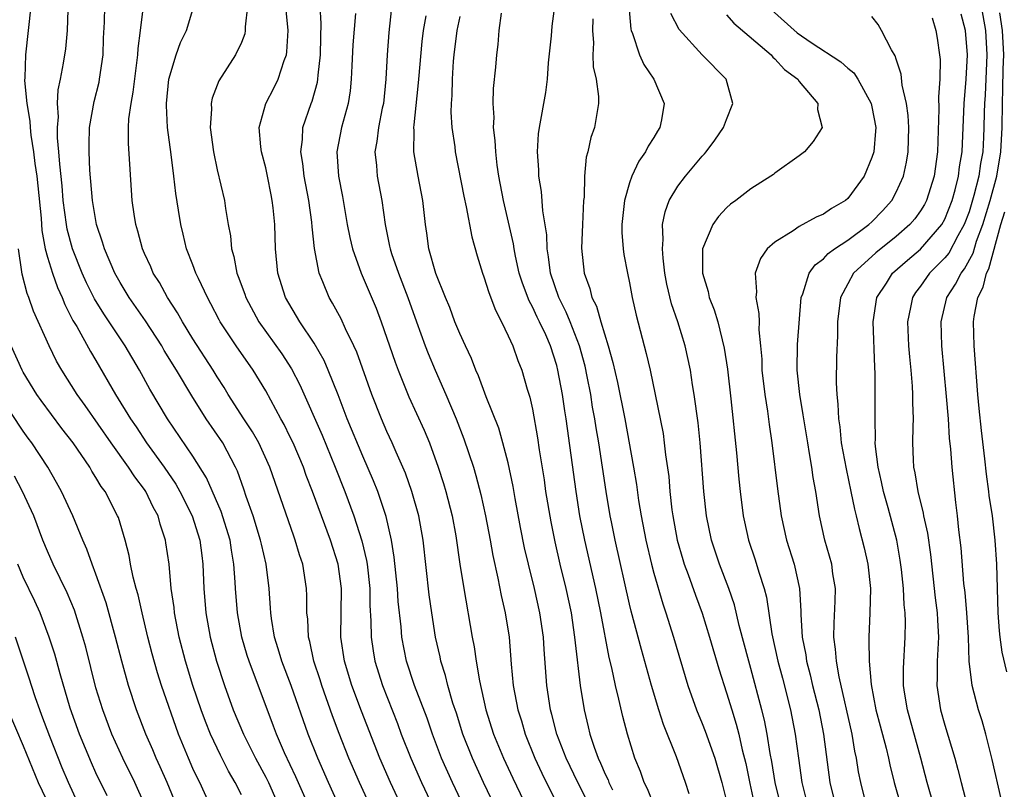
# Model space of a CAD drawing. Units: inches. Extents: x 2620374 to 2622000, y 1461471 to 1464000.
# Drawn here: x 2621391 to 2621472, y 1462628 to 1462692 of the extents above; entities that cross this region are included whole.
import ezdxf

# ---------------------------------------------------------------- set-up
doc = ezdxf.new("R2010")
doc.units = ezdxf.units.IN
doc.header["$MEASUREMENT"] = 0
doc.layers.add('LD26191461_2ft', color=26, linetype='Continuous')

msp = doc.modelspace()

# ---------------------------------------------------------------- linework, layer by layer
at = {"layer": 'LD26191461_2ft'}
for points, elevation in [([(2621420.576, 1462625), (2621418.729, 1462629), (2621417.853, 1462631), (2621417.052, 1462633.052), (2621416.507, 1462634.507), (2621415.628, 1462637), (2621415.482, 1462637.482), (2621414.975, 1462639), (2621414.628, 1462640.628), (2621414.516, 1462641), (2621414.46, 1462642.46), (2621414.392, 1462643), (2621414.388, 1462644.388), (2621414.364, 1462645), (2621414.052, 1462647), (2621413.788, 1462647.788), (2621413.441, 1462649), (2621413.316, 1462649.316), (2621411.35, 1462655), (2621410.424, 1462657), (2621409.909, 1462657.909), (2621409.182, 1462659), (2621407.913, 1462661), (2621407.574, 1462661.573), (2621407, 1462662.461), (2621406.677, 1462663), (2621405, 1462665.591), (2621404.126, 1462667), (2621403.736, 1462667.737), (2621402.886, 1462669), (2621402.226, 1462670.226), (2621401.716, 1462671), (2621401.512, 1462671.512), (2621401, 1462672.608), (2621400.832, 1462673), (2621400.461, 1462674.461), (2621400.283, 1462675), (2621400.138, 1462675.862), (2621399.974, 1462677), (2621399.681, 1462681.681), (2621399.688, 1462683), (2621399.712, 1462683.712), (2621399.89, 1462685), (2621400.075, 1462685.925), (2621400.454, 1462689), (2621400.475, 1462689.525), (2621400.684, 1462691), (2621401, 1462693.703)], 9904), ([(2621421.437, 1462693.437), (2621421.164, 1462690.836), (2621421.021, 1462689), (2621420.906, 1462687), (2621420.702, 1462685), (2621420.613, 1462684.613), (2621420.298, 1462683), (2621420.158, 1462681.842), (2621419.998, 1462681), (2621420.122, 1462679.878), (2621420.186, 1462679), (2621420.578, 1462677), (2621420.845, 1462675), (2621421.218, 1462673.218), (2621421.249, 1462673), (2621421.37, 1462672.63), (2621421.951, 1462671), (2621422.728, 1462669), (2621423.425, 1462667), (2621424.149, 1462665), (2621424.387, 1462664.387), (2621424.963, 1462663), (2621425.843, 1462661), (2621426.701, 1462659), (2621427.351, 1462657.351), (2621428.122, 1462655), (2621428.328, 1462654.328), (2621428.745, 1462652.745), (2621429.137, 1462651), (2621429.515, 1462649), (2621429.735, 1462647.735), (2621430.15, 1462645.85), (2621430.426, 1462644.426), (2621430.755, 1462643), (2621431.074, 1462641), (2621431.246, 1462638.754), (2621431.406, 1462637), (2621431.781, 1462635), (2621432.08, 1462634.08), (2621432.391, 1462633), (2621433.207, 1462631), (2621433.779, 1462629.779), (2621436.127, 1462625)], 9892), ([(2621391.641, 1462693), (2621391.182, 1462689), (2621391.14, 1462687.139), (2621391.115, 1462686.885), (2621391.286, 1462685), (2621391.541, 1462683.541), (2621391.566, 1462683), (2621391.627, 1462682.373), (2621391.856, 1462681), (2621391.953, 1462680.047), (2621392.11, 1462679), (2621392.203, 1462678.202), (2621392.468, 1462675.532), (2621392.528, 1462674.528), (2621392.812, 1462673), (2621393, 1462672.317), (2621393.403, 1462671), (2621393.822, 1462669.822), (2621394.199, 1462669), (2621394.421, 1462668.421), (2621395.104, 1462667.104), (2621395.411, 1462666.59), (2621396.541, 1462664.541), (2621397, 1462663.786), (2621398.622, 1462661), (2621399.857, 1462659), (2621400.32, 1462658.32), (2621401.172, 1462657), (2621402.612, 1462655), (2621403.593, 1462653.593), (2621403.922, 1462653), (2621404.934, 1462651), (2621405.57, 1462649), (2621405.719, 1462647.719), (2621405.821, 1462647), (2621405.889, 1462645), (2621406.062, 1462643), (2621406.431, 1462641), (2621406.952, 1462639), (2621407.598, 1462637), (2621408.322, 1462635), (2621409.167, 1462633), (2621410.166, 1462631), (2621411, 1462629.456), (2621411.225, 1462629), (2621412.109, 1462627)], 9910), ([(2621414.572, 1462627), (2621413.48, 1462629.48), (2621412.553, 1462631.447), (2621411.885, 1462633), (2621411.653, 1462633.653), (2621409.621, 1462639), (2621409.471, 1462639.471), (2621409.033, 1462641), (2621408.668, 1462643), (2621408.505, 1462645), (2621408.487, 1462645.512), (2621408.381, 1462647), (2621408.17, 1462648.17), (2621408.061, 1462649), (2621407.338, 1462651.338), (2621406.12, 1462654.12), (2621405, 1462655.916), (2621402.911, 1462659), (2621401.449, 1462661.449), (2621400.582, 1462663), (2621399.411, 1462665), (2621398.095, 1462667), (2621397.645, 1462667.645), (2621396.882, 1462668.883), (2621396.216, 1462670.216), (2621395.868, 1462671), (2621395.077, 1462673), (2621394.637, 1462674.637), (2621394.572, 1462675), (2621394.299, 1462677), (2621394.2, 1462678.199), (2621394.01, 1462679.99), (2621393.949, 1462681), (2621393.832, 1462682.168), (2621393.823, 1462683), (2621393.901, 1462683.901), (2621393.835, 1462685), (2621393.892, 1462686.108), (2621394.077, 1462687), (2621394.324, 1462688.324), (2621394.503, 1462689.497), (2621394.643, 1462691), (2621394.704, 1462692.704)], 9908), ([(2621417.993, 1462625), (2621416.173, 1462629), (2621415.286, 1462631), (2621414.501, 1462633), (2621413.101, 1462637), (2621412.334, 1462639), (2621412.034, 1462640.034), (2621411.72, 1462641), (2621411.465, 1462642.535), (2621411.409, 1462643), (2621411.394, 1462643.394), (2621411.276, 1462645), (2621411.029, 1462647), (2621410.644, 1462648.644), (2621410.579, 1462649), (2621409.962, 1462651), (2621409.4, 1462652.6), (2621409.204, 1462653.204), (2621408.673, 1462654.673), (2621408.518, 1462655), (2621407.453, 1462657), (2621406.085, 1462659), (2621404.895, 1462660.895), (2621403.645, 1462663), (2621402.628, 1462664.628), (2621402.418, 1462665), (2621401.081, 1462667.081), (2621399.742, 1462669), (2621399, 1462670.22), (2621398.562, 1462671), (2621397.697, 1462673), (2621397.546, 1462673.546), (2621397.035, 1462675), (2621396.707, 1462677), (2621396.506, 1462679.494), (2621396.434, 1462681), (2621396.427, 1462681.573), (2621396.468, 1462683), (2621396.84, 1462685.16), (2621397.253, 1462686.747), (2621397.304, 1462687), (2621397.583, 1462689), (2621397.627, 1462690.373), (2621397.691, 1462691.691), (2621397.722, 1462693)], 9906), ([(2621423.156, 1462625), (2621421.295, 1462629), (2621420.41, 1462631), (2621418.888, 1462634.888), (2621418.106, 1462637), (2621417.502, 1462639), (2621417.196, 1462641), (2621417.238, 1462645), (2621416.969, 1462647), (2621416.338, 1462649), (2621414.848, 1462653), (2621414.331, 1462654.331), (2621414.103, 1462655), (2621413.258, 1462657), (2621413, 1462657.545), (2621412.515, 1462658.515), (2621412.235, 1462659), (2621411, 1462661.289), (2621409.968, 1462663), (2621408.569, 1462665), (2621407.241, 1462667), (2621407.157, 1462667.157), (2621406.48, 1462668.481), (2621406.187, 1462669), (2621405.446, 1462670.553), (2621405.248, 1462671), (2621405, 1462671.68), (2621404.478, 1462673), (2621404.202, 1462674.202), (2621403.995, 1462675), (2621403.814, 1462676.186), (2621403.58, 1462677.58), (2621403.428, 1462679), (2621403.206, 1462680.793), (2621402.91, 1462683), (2621402.815, 1462684.815), (2621402.821, 1462685), (2621403.005, 1462687), (2621403.615, 1462689), (2621403.974, 1462690.026), (2621404.459, 1462691), (2621405.069, 1462693)], 9902), ([(2621409.488, 1462693), (2621409.305, 1462691.305), (2621409.315, 1462691), (2621409.263, 1462690.737), (2621409, 1462690.03), (2621408.518, 1462689), (2621407.131, 1462686.869), (2621406.582, 1462685.418), (2621406.503, 1462685), (2621406.528, 1462684.528), (2621406.417, 1462683), (2621406.685, 1462681), (2621407, 1462679.511), (2621407.59, 1462677), (2621407.682, 1462676.318), (2621407.906, 1462675), (2621408.081, 1462674.081), (2621408.175, 1462673), (2621408.374, 1462672.374), (2621408.625, 1462671), (2621408.737, 1462670.737), (2621409.267, 1462669.267), (2621409.349, 1462669), (2621410.442, 1462667), (2621412.336, 1462664.336), (2621413.115, 1462663.115), (2621413.801, 1462661.802), (2621415.645, 1462657.645), (2621416.724, 1462655), (2621417.516, 1462653), (2621418.273, 1462651), (2621418.938, 1462648.938), (2621419.317, 1462647.317), (2621419.363, 1462647), (2621419.585, 1462645), (2621419.595, 1462643.595), (2621419.676, 1462642.325), (2621419.69, 1462641), (2621419.858, 1462639.858), (2621420.007, 1462639), (2621420.622, 1462637), (2621421.861, 1462633.861), (2621422.179, 1462633), (2621422.958, 1462631), (2621423.85, 1462629), (2621425.738, 1462625)], 9900), ([(2621428.313, 1462625), (2621426.41, 1462629), (2621425.508, 1462631), (2621424.747, 1462633), (2621424.307, 1462634.307), (2621423.274, 1462637), (2621422.613, 1462639), (2621422.225, 1462641), (2621422.16, 1462641.84), (2621421.927, 1462643.927), (2621421.863, 1462645), (2621421.596, 1462647.596), (2621421.364, 1462649), (2621420.928, 1462650.928), (2621420.234, 1462653), (2621419.887, 1462653.887), (2621419, 1462655.919), (2621417.725, 1462659), (2621416.968, 1462660.968), (2621416.159, 1462663), (2621415.811, 1462663.811), (2621415, 1462665.232), (2621413.82, 1462667), (2621412.628, 1462669), (2621411.989, 1462671), (2621411.797, 1462673), (2621411.739, 1462675), (2621411.615, 1462676.385), (2621411.543, 1462677), (2621411.445, 1462677.445), (2621411.149, 1462679), (2621411, 1462679.672), (2621410.638, 1462681), (2621410.591, 1462681.409), (2621410.455, 1462683), (2621411.021, 1462685), (2621411.698, 1462686.302), (2621412.025, 1462687), (2621412.524, 1462688.524), (2621412.711, 1462689), (2621412.753, 1462689.247), (2621412.856, 1462691), (2621412.681, 1462692.68)], 9898), ([(2621430.88, 1462625), (2621428.972, 1462629), (2621428.053, 1462631), (2621427.264, 1462633), (2621426.723, 1462634.722), (2621426.444, 1462635.556), (2621426.028, 1462637), (2621425.832, 1462637.832), (2621425.45, 1462639), (2621425.377, 1462639.377), (2621425.006, 1462641), (2621424.695, 1462643), (2621424.492, 1462644.492), (2621423.972, 1462649), (2621423.621, 1462651), (2621423.057, 1462653), (2621422.514, 1462654.514), (2621422.311, 1462655), (2621421.756, 1462656.244), (2621421.438, 1462657), (2621421, 1462657.946), (2621420.542, 1462659), (2621419.751, 1462661), (2621418.5, 1462664.5), (2621418.278, 1462665), (2621417.585, 1462666.415), (2621417.225, 1462667.225), (2621416.519, 1462668.519), (2621416.221, 1462669), (2621415.712, 1462670.288), (2621415.409, 1462671), (2621415.032, 1462673.032), (2621414.833, 1462674.833), (2621414.807, 1462675.193), (2621414.548, 1462677), (2621414.162, 1462679), (2621414.049, 1462680.049), (2621413.884, 1462681), (2621414.028, 1462682.028), (2621414.063, 1462683), (2621414.745, 1462685), (2621414.82, 1462685.18), (2621415.259, 1462686.741), (2621415.297, 1462687), (2621415.312, 1462687.313), (2621415.512, 1462689), (2621415.537, 1462690.463), (2621415.581, 1462691.581), (2621415.485, 1462693)], 9896), ([(2621418.396, 1462692.396), (2621418.18, 1462689.82), (2621418.091, 1462688.091), (2621418.055, 1462687), (2621417.965, 1462686.035), (2621417.802, 1462685), (2621417.242, 1462683), (2621416.852, 1462681), (2621416.991, 1462679), (2621417.326, 1462677.326), (2621417.729, 1462675), (2621417.937, 1462673.937), (2621418.163, 1462673), (2621418.873, 1462671), (2621420.102, 1462668.102), (2621420.512, 1462667), (2621421.67, 1462663.67), (2621421.925, 1462663), (2621422.81, 1462660.811), (2621424.066, 1462658.066), (2621424.51, 1462657), (2621425.223, 1462655), (2621425.659, 1462653.659), (2621425.849, 1462653), (2621426.363, 1462651), (2621426.666, 1462649.334), (2621427.008, 1462647.008), (2621427.329, 1462645), (2621428.037, 1462641), (2621428.2, 1462640.2), (2621428.361, 1462639), (2621428.618, 1462637.382), (2621429.151, 1462635), (2621429.791, 1462633), (2621430.618, 1462631), (2621431.376, 1462629.376), (2621433.471, 1462625)], 9894), ([(2621437.767, 1462627), (2621436.733, 1462629), (2621435.772, 1462631), (2621435.001, 1462633), (2621434.6, 1462634.6), (2621434.481, 1462635), (2621434.171, 1462637), (2621433.96, 1462639.96), (2621433.903, 1462641), (2621433.611, 1462643), (2621433.159, 1462645), (2621432.664, 1462647), (2621432.35, 1462648.35), (2621432.021, 1462650.021), (2621431.579, 1462652.421), (2621431.413, 1462653.413), (2621431, 1462655.359), (2621430.568, 1462657), (2621430.22, 1462658.219), (2621429.188, 1462660.812), (2621428.539, 1462662.54), (2621428.325, 1462663), (2621427.959, 1462663.959), (2621427.466, 1462665), (2621427, 1462666.033), (2621426.608, 1462667), (2621426.17, 1462668.17), (2621425.819, 1462669), (2621425.02, 1462670.98), (2621424.456, 1462673), (2621424.291, 1462674.291), (2621424.178, 1462675), (2621423.963, 1462677), (2621423.558, 1462679), (2621423.203, 1462681), (2621423.247, 1462682.753), (2621423.227, 1462683), (2621423.233, 1462683.233), (2621423.58, 1462686.42), (2621423.618, 1462687), (2621423.891, 1462690.109), (2621424.002, 1462691), (2621424.218, 1462692.217)], 9890), ([(2621443, 1462627.173), (2621442.49, 1462628.49), (2621442.203, 1462629), (2621441.907, 1462629.907), (2621441.441, 1462631), (2621440.825, 1462633), (2621440.439, 1462634.439), (2621440.124, 1462635.876), (2621439.841, 1462637), (2621439.535, 1462638.465), (2621439.319, 1462639.319), (2621438.63, 1462643), (2621438.224, 1462645), (2621437.312, 1462649), (2621436.917, 1462651), (2621436.591, 1462653), (2621435.767, 1462659), (2621435.657, 1462659.657), (2621435.463, 1462661), (2621435.102, 1462663), (2621435, 1462663.381), (2621434.485, 1462665), (2621434.087, 1462665.913), (2621433.584, 1462667), (2621433.384, 1462667.384), (2621433, 1462668.232), (2621432.72, 1462668.72), (2621432.168, 1462670.168), (2621431.912, 1462671), (2621431.597, 1462672.403), (2621431.479, 1462673), (2621431.421, 1462673.421), (2621430.602, 1462677), (2621430.232, 1462679), (2621430.092, 1462679.908), (2621429.964, 1462681), (2621429.929, 1462681.928), (2621429.787, 1462683), (2621429.826, 1462683.826), (2621429.752, 1462685), (2621429.784, 1462686.216), (2621429.971, 1462687.971), (2621430.051, 1462689), (2621430.157, 1462689.843), (2621430.239, 1462691), (2621430.449, 1462692.449)], 9886), ([(2621445.927, 1462628.073), (2621445.63, 1462629), (2621444.876, 1462631.124), (2621443.799, 1462633.799), (2621443.415, 1462635), (2621442.807, 1462637), (2621441.978, 1462639.978), (2621441.138, 1462643.138), (2621441, 1462643.711), (2621439.808, 1462649), (2621439.512, 1462650.488), (2621439.411, 1462651), (2621439.076, 1462653), (2621438.466, 1462657), (2621438.25, 1462658.251), (2621438.145, 1462659), (2621437.963, 1462659.963), (2621437.799, 1462661), (2621437.516, 1462662.484), (2621437.336, 1462663.336), (2621436.89, 1462665), (2621436.109, 1462667), (2621435.787, 1462667.787), (2621435.165, 1462669), (2621434.485, 1462671), (2621434.333, 1462672.333), (2621434.203, 1462673), (2621434.171, 1462674.171), (2621433.855, 1462676.145), (2621433.738, 1462677.738), (2621433.516, 1462679), (2621433.514, 1462679.514), (2621433.403, 1462681), (2621433.503, 1462682.497), (2621433.577, 1462683), (2621434.098, 1462685.902), (2621434.225, 1462687), (2621434.33, 1462688.33), (2621434.562, 1462690.562), (2621434.63, 1462691.37), (2621434.83, 1462693)], 9884), ([(2621440.938, 1462693), (2621441.106, 1462691.106), (2621441.135, 1462691), (2621441.241, 1462690.759), (2621441.834, 1462689), (2621442.193, 1462688.193), (2621442.994, 1462687), (2621443.868, 1462685), (2621443.641, 1462683.641), (2621443.505, 1462683), (2621443.299, 1462682.701), (2621443, 1462682.183), (2621442.536, 1462681.464), (2621442.312, 1462681), (2621441.758, 1462680.242), (2621441.194, 1462679), (2621441, 1462678.456), (2621440.58, 1462677), (2621440.355, 1462675), (2621440.36, 1462674.36), (2621440.472, 1462673), (2621440.537, 1462672.537), (2621440.829, 1462671), (2621441, 1462670.195), (2621441.219, 1462669), (2621441.54, 1462667.54), (2621442.378, 1462664.378), (2621442.692, 1462663), (2621443.13, 1462661), (2621443.77, 1462657.77), (2621443.873, 1462657), (2621443.98, 1462656.02), (2621444.236, 1462654.236), (2621444.339, 1462653), (2621444.504, 1462651.496), (2621444.573, 1462651), (2621444.938, 1462649), (2621445.392, 1462647.392), (2621445.515, 1462647), (2621445.833, 1462646.167), (2621446.445, 1462644.445), (2621447, 1462642.976), (2621447.606, 1462641), (2621448.365, 1462638.365), (2621449, 1462636.412), (2621449.427, 1462635), (2621449.807, 1462633.807), (2621450.012, 1462633), (2621450.299, 1462631.702), (2621450.585, 1462630.585), (2621450.915, 1462628.914), (2621451.35, 1462627)], 9880), ([(2621453.514, 1462627), (2621453.009, 1462629), (2621452.738, 1462630.738), (2621452.612, 1462631.389), (2621452.367, 1462633), (2621452.137, 1462634.137), (2621451.924, 1462635), (2621451, 1462638.419), (2621450.83, 1462639), (2621450.05, 1462641.95), (2621449.652, 1462643.652), (2621449.199, 1462645), (2621448.423, 1462647), (2621447.754, 1462649), (2621447.349, 1462651), (2621447.139, 1462653), (2621446.822, 1462657), (2621446.656, 1462658.656), (2621446.341, 1462661), (2621446.204, 1462661.796), (2621446.025, 1462663), (2621445.601, 1462665), (2621444.982, 1462667), (2621444.464, 1462668.464), (2621444.089, 1462670.089), (2621443.928, 1462671), (2621443.776, 1462672.224), (2621443.719, 1462673), (2621443.781, 1462673.781), (2621443.724, 1462675), (2621443.931, 1462676.069), (2621444.28, 1462677), (2621445, 1462678.183), (2621445.623, 1462679), (2621447, 1462680.655), (2621447.174, 1462680.826), (2621447.322, 1462681), (2621448.047, 1462681.953), (2621448.764, 1462683), (2621449, 1462683.681), (2621449.511, 1462685), (2621448.961, 1462687), (2621447, 1462689.01), (2621445.094, 1462691.094), (2621444.408, 1462692.408)], 9878), ([(2621449, 1462692.288), (2621449.602, 1462691.602), (2621452.671, 1462689), (2621452.817, 1462688.817), (2621453, 1462688.66), (2621453.788, 1462687.788), (2621454.879, 1462687), (2621455, 1462686.812), (2621456.53, 1462685), (2621456.5, 1462684.5), (2621456.893, 1462683), (2621456.142, 1462681.858), (2621455.423, 1462681), (2621455, 1462680.674), (2621453, 1462679.258), (2621452.864, 1462679.136), (2621452.67, 1462679), (2621451, 1462677.953), (2621449.776, 1462677), (2621449.32, 1462676.68), (2621449, 1462676.381), (2621448.339, 1462675.661), (2621447.861, 1462675), (2621447.032, 1462673), (2621447.017, 1462671), (2621447.476, 1462669.476), (2621447.567, 1462669), (2621447.982, 1462667.982), (2621448.275, 1462667), (2621448.818, 1462664.818), (2621449.075, 1462663.075), (2621449.356, 1462660.644), (2621449.819, 1462656.181), (2621450.013, 1462654.013), (2621450.122, 1462653), (2621450.374, 1462651), (2621450.485, 1462650.485), (2621450.805, 1462649), (2621451.36, 1462647.36), (2621451.661, 1462646.339), (2621452.103, 1462645), (2621452.287, 1462644.287), (2621452.73, 1462641.27), (2621453.231, 1462639), (2621453.607, 1462637.607), (2621454.282, 1462635), (2621454.677, 1462633), (2621454.932, 1462631), (2621455.21, 1462629), (2621455.584, 1462627.584)], 9876), ([(2621452.719, 1462692.718), (2621454.816, 1462690.816), (2621455.993, 1462690.007), (2621458.419, 1462688.419), (2621459, 1462687.907), (2621459.512, 1462687.512), (2621459.831, 1462687), (2621460.936, 1462685), (2621461, 1462684.715), (2621461.308, 1462683), (2621461.296, 1462682.704), (2621461.139, 1462681), (2621461, 1462680.544), (2621460.349, 1462679), (2621459, 1462677.165), (2621458.808, 1462677), (2621457.658, 1462676.342), (2621457, 1462675.861), (2621456.384, 1462675.616), (2621455, 1462674.847), (2621454.493, 1462674.493), (2621453, 1462673.561), (2621452.36, 1462673), (2621451.796, 1462672.204), (2621451.359, 1462671), (2621451.469, 1462669.469), (2621451.416, 1462669), (2621451.67, 1462667.67), (2621451.681, 1462667), (2621451.67, 1462666.33), (2621451.807, 1462665), (2621451.902, 1462663.902), (2621451.924, 1462663), (2621452.161, 1462661), (2621452.389, 1462659.611), (2621452.522, 1462658.522), (2621452.751, 1462657), (2621453.215, 1462653.215), (2621453.518, 1462651), (2621453.955, 1462649), (2621454.568, 1462647), (2621455.019, 1462645), (2621455.139, 1462643.139), (2621455.135, 1462642.865), (2621455.248, 1462641), (2621455.531, 1462639.531), (2621455.599, 1462639), (2621455.895, 1462637.895), (2621456.099, 1462637), (2621456.602, 1462635), (2621457.002, 1462633), (2621457.536, 1462629), (2621458.014, 1462627)], 9874), ([(2621466.124, 1462627), (2621465.55, 1462629), (2621465.04, 1462631), (2621463.917, 1462635), (2621463.708, 1462636.292), (2621463.61, 1462637), (2621463.606, 1462638.394), (2621463.743, 1462641), (2621463.759, 1462642.241), (2621463.735, 1462643), (2621463.658, 1462643.658), (2621463.605, 1462645), (2621463.438, 1462646.562), (2621463.336, 1462647.335), (2621463.039, 1462649), (2621462.345, 1462651.655), (2621461.96, 1462653), (2621461.796, 1462653.796), (2621461.504, 1462655), (2621461.287, 1462656.713), (2621461.271, 1462657), (2621461.281, 1462657.282), (2621461.248, 1462659), (2621461.275, 1462661), (2621461.274, 1462662.726), (2621461.241, 1462663.241), (2621461.108, 1462667), (2621461.409, 1462669), (2621462.183, 1462670.183), (2621462.693, 1462671), (2621463.915, 1462672.085), (2621465, 1462672.992), (2621466.752, 1462675), (2621467, 1462675.448), (2621467.613, 1462677), (2621467.86, 1462677.86), (2621468.142, 1462679), (2621468.225, 1462679.775), (2621468.432, 1462681), (2621468.605, 1462685), (2621468.766, 1462687), (2621468.864, 1462689), (2621468.722, 1462691), (2621468.363, 1462692.362)], 9868), ([(2621469.99, 1462693), (2621470.36, 1462691), (2621470.458, 1462689), (2621470.323, 1462685.676), (2621470.278, 1462685), (2621470.251, 1462684.251), (2621470.236, 1462683), (2621470.203, 1462682.203), (2621470.132, 1462681), (2621469.945, 1462680.055), (2621469.806, 1462679), (2621469.41, 1462677.41), (2621469, 1462676.051), (2621468.599, 1462675), (2621468.072, 1462674.072), (2621467.338, 1462672.662), (2621467, 1462672.251), (2621465.755, 1462671), (2621465, 1462669.934), (2621464.594, 1462669.406), (2621464.33, 1462669), (2621464.177, 1462668.177), (2621463.919, 1462667), (2621464.02, 1462665), (2621464.09, 1462664.09), (2621464.204, 1462663), (2621464.307, 1462661.693), (2621464.338, 1462661), (2621464.331, 1462660.331), (2621464.382, 1462659), (2621464.358, 1462658.358), (2621464.343, 1462657), (2621464.389, 1462655.611), (2621464.424, 1462655), (2621464.535, 1462654.535), (2621464.771, 1462653), (2621465.225, 1462651.225), (2621465.255, 1462651), (2621465.571, 1462649.571), (2621465.818, 1462647.818), (2621466.22, 1462644.221), (2621466.383, 1462643), (2621466.4, 1462642.4), (2621466.481, 1462641), (2621466.378, 1462639), (2621466.364, 1462637.635), (2621466.34, 1462637), (2621466.646, 1462635), (2621467, 1462633.744), (2621467.829, 1462631), (2621468.084, 1462630.083), (2621468.349, 1462629), (2621468.881, 1462627)], 9866), ([(2621471.658, 1462627.659), (2621470.91, 1462630.91), (2621470.383, 1462633), (2621470.083, 1462634.083), (2621469.784, 1462635), (2621469.251, 1462637), (2621469.013, 1462639.013), (2621468.948, 1462641), (2621468.831, 1462643), (2621468.679, 1462644.679), (2621468.587, 1462645.413), (2621468.351, 1462648.351), (2621468.164, 1462649.836), (2621468.053, 1462651), (2621467.903, 1462652.097), (2621467.605, 1462655), (2621467.506, 1462656.494), (2621467.404, 1462657.404), (2621467.302, 1462659), (2621467.158, 1462660.842), (2621466.769, 1462665), (2621466.694, 1462667), (2621467.175, 1462669), (2621467.9, 1462670.1), (2621468.344, 1462671), (2621468.64, 1462671.36), (2621469.345, 1462672.655), (2621469.63, 1462673.63), (2621470.144, 1462675), (2621470.746, 1462677), (2621471.29, 1462679), (2621471.629, 1462681), (2621471.74, 1462683), (2621471.752, 1462685), (2621471.797, 1462686.203), (2621471.821, 1462687.821), (2621471.86, 1462689), (2621471.772, 1462691), (2621471.548, 1462692.452)], 9864), ([(2621427, 1462692.167), (2621426.756, 1462691), (2621426.516, 1462689), (2621426.468, 1462688.468), (2621426.372, 1462687), (2621426.344, 1462685.656), (2621426.294, 1462685), (2621426.277, 1462684.277), (2621426.354, 1462683), (2621426.585, 1462681.415), (2621426.625, 1462681), (2621427.341, 1462677.341), (2621427.538, 1462676.462), (2621427.99, 1462673.99), (2621428.429, 1462672.429), (2621428.881, 1462671), (2621429, 1462670.689), (2621429.398, 1462669.399), (2621429.947, 1462667.947), (2621430.442, 1462667), (2621431, 1462665.835), (2621431.373, 1462665), (2621431.805, 1462663.805), (2621432.12, 1462663), (2621432.572, 1462661.428), (2621432.779, 1462660.779), (2621433, 1462659.787), (2621433.425, 1462657.425), (2621433.562, 1462656.438), (2621433.951, 1462653.951), (2621434.085, 1462653), (2621434.504, 1462650.504), (2621434.839, 1462648.839), (2621435.268, 1462647), (2621435.756, 1462645), (2621436.18, 1462643), (2621436.476, 1462641), (2621436.51, 1462640.51), (2621436.932, 1462637), (2621437.256, 1462635), (2621437.6, 1462633.6), (2621437.732, 1462633), (2621438.075, 1462631.925), (2621438.414, 1462631), (2621438.612, 1462630.612), (2621439, 1462629.683), (2621439.228, 1462629.228), (2621439.306, 1462629), (2621439.597, 1462628.403)], 9888), ([(2621437.969, 1462691.969), (2621437.94, 1462691), (2621438.021, 1462689.979), (2621437.971, 1462689), (2621438.004, 1462688.004), (2621438.24, 1462687), (2621438.446, 1462685.554), (2621438.449, 1462685), (2621438.119, 1462683), (2621437.822, 1462682.178), (2621437.557, 1462681), (2621437.435, 1462680.565), (2621437.295, 1462679), (2621437.253, 1462677.253), (2621437.216, 1462677), (2621437.117, 1462675), (2621437.048, 1462673.048), (2621437.25, 1462671), (2621437.727, 1462669.727), (2621437.898, 1462669), (2621438.279, 1462668.279), (2621438.643, 1462667), (2621439.254, 1462665), (2621439.633, 1462663.633), (2621439.998, 1462661.998), (2621440.605, 1462659), (2621441.333, 1462655), (2621441.572, 1462653.572), (2621441.746, 1462652.253), (2621441.952, 1462651), (2621442.34, 1462649), (2621442.811, 1462647), (2621443, 1462646.278), (2621443.741, 1462643.741), (2621444.003, 1462643), (2621444.637, 1462641), (2621445.821, 1462637), (2621446.526, 1462635), (2621447, 1462633.866), (2621447.243, 1462633.243), (2621448.033, 1462631), (2621448.604, 1462629), (2621449, 1462627.469)], 9882), ([(2621460.571, 1462627), (2621460.068, 1462629), (2621459.891, 1462629.891), (2621459.719, 1462631), (2621459.586, 1462631.586), (2621459.355, 1462633), (2621458.294, 1462637.706), (2621458.067, 1462639), (2621457.998, 1462639.998), (2621457.854, 1462641), (2621457.868, 1462642.131), (2621457.969, 1462643.97), (2621457.986, 1462645), (2621457.783, 1462646.217), (2621457.677, 1462647), (2621457.115, 1462649), (2621456.671, 1462651), (2621456.355, 1462653), (2621456.144, 1462654.144), (2621456.031, 1462655), (2621455.856, 1462656.144), (2621455.697, 1462657), (2621455.368, 1462659), (2621455.332, 1462659.332), (2621455.039, 1462661), (2621454.832, 1462663), (2621454.869, 1462665.131), (2621455.167, 1462669), (2621455.29, 1462669.29), (2621455.821, 1462671), (2621456.312, 1462671.688), (2621457, 1462672.182), (2621457.384, 1462672.616), (2621457.903, 1462673), (2621459, 1462673.729), (2621460.727, 1462675), (2621461, 1462675.244), (2621461.864, 1462676.136), (2621462.645, 1462677), (2621463, 1462677.667), (2621463.585, 1462679), (2621463.845, 1462680.155), (2621463.979, 1462681), (2621464.036, 1462683), (2621463.992, 1462683.992), (2621463.844, 1462685), (2621463.493, 1462686.507), (2621463.417, 1462687.417), (2621463, 1462688.632), (2621462.918, 1462688.918), (2621462.596, 1462689.404), (2621461.781, 1462691), (2621461.501, 1462691.501), (2621461, 1462692.174)], 9872), ([(2621465.95, 1462692.05), (2621466.278, 1462691), (2621466.388, 1462690.388), (2621466.577, 1462689), (2621466.614, 1462688.614), (2621466.592, 1462687), (2621466.474, 1462685.526), (2621466.521, 1462684.521), (2621466.403, 1462681), (2621466.129, 1462679), (2621465.5, 1462677), (2621465.328, 1462676.672), (2621465, 1462676.132), (2621464.521, 1462675.479), (2621464.117, 1462675), (2621463, 1462674.03), (2621461.318, 1462672.682), (2621459.474, 1462671), (2621459, 1462670.134), (2621458.409, 1462669), (2621458.165, 1462667), (2621458.164, 1462665.836), (2621458.084, 1462664.084), (2621458.052, 1462661.948), (2621458.087, 1462661), (2621458.186, 1462660.186), (2621458.227, 1462659), (2621458.336, 1462658.336), (2621458.469, 1462657), (2621458.858, 1462654.857), (2621459.267, 1462653), (2621459.55, 1462651.55), (2621459.704, 1462651), (2621459.941, 1462649.941), (2621460.357, 1462648.357), (2621460.666, 1462647), (2621460.89, 1462645), (2621460.833, 1462643), (2621460.726, 1462641), (2621460.747, 1462640.746), (2621460.755, 1462639), (2621460.925, 1462637.075), (2621461.327, 1462635), (2621461.669, 1462633.669), (2621462.172, 1462631.828), (2621462.368, 1462631), (2621462.474, 1462630.474), (2621462.838, 1462629), (2621463.399, 1462627)], 9870), ([(2621472.121, 1462638.121), (2621471.742, 1462639.742), (2621471.56, 1462641), (2621471.505, 1462641.505), (2621471.401, 1462643), (2621471.292, 1462647), (2621471.167, 1462649), (2621470.926, 1462651), (2621470.664, 1462652.664), (2621470.631, 1462653), (2621470.431, 1462654.431), (2621470.31, 1462655.69), (2621470.034, 1462658.034), (2621469.843, 1462659.843), (2621469.729, 1462661), (2621469.423, 1462665), (2621469.38, 1462667), (2621469.435, 1462667.435), (2621469.737, 1462669), (2621470.157, 1462669.843), (2621470.443, 1462671), (2621470.639, 1462671.361), (2621471.629, 1462675), (2621471.948, 1462676.052)], 9862), ([(2621409, 1462627.981), (2621408.492, 1462629), (2621407.938, 1462629.938), (2621407.259, 1462631.259), (2621406.439, 1462633), (2621406.026, 1462634.026), (2621405.676, 1462635), (2621404.998, 1462637), (2621404.374, 1462639), (2621403.862, 1462641), (2621403.477, 1462643), (2621403.437, 1462643.437), (2621403.214, 1462645), (2621403.03, 1462647), (2621402.774, 1462648.774), (2621402.734, 1462649), (2621402.3, 1462650.3), (2621402.121, 1462651), (2621401.717, 1462651.717), (2621401.115, 1462653), (2621401, 1462653.169), (2621400.198, 1462654.198), (2621399.688, 1462655), (2621398.242, 1462657), (2621396.097, 1462660.096), (2621395.445, 1462661), (2621394.192, 1462663), (2621393.754, 1462663.754), (2621393.126, 1462665), (2621391.855, 1462667.855), (2621391.46, 1462669), (2621391.325, 1462669.325), (2621390.906, 1462670.906), (2621390.889, 1462671.111), (2621390.617, 1462673)], 9912), ([(2621406.466, 1462627), (2621405.555, 1462629), (2621405.365, 1462629.365), (2621405, 1462630.156), (2621404.629, 1462631), (2621403.812, 1462633), (2621402.409, 1462637), (2621402.061, 1462638.061), (2621401.626, 1462639.626), (2621401.277, 1462641), (2621400.806, 1462643), (2621400.481, 1462644.481), (2621400.323, 1462645), (2621400.073, 1462645.927), (2621399.856, 1462647), (2621399.73, 1462647.73), (2621399.403, 1462649), (2621398.846, 1462650.845), (2621398.784, 1462651), (2621397.748, 1462653), (2621397.423, 1462653.424), (2621397, 1462654.161), (2621396.67, 1462654.67), (2621396.493, 1462655), (2621395.13, 1462657), (2621394.195, 1462658.195), (2621392.493, 1462660.493), (2621392.134, 1462661), (2621391, 1462662.835), (2621390.905, 1462663), (2621389.993, 1462665)], 9914), ([(2621403.701, 1462627), (2621402.87, 1462629), (2621402.301, 1462630.301), (2621401.97, 1462631), (2621401.69, 1462631.69), (2621401.116, 1462633), (2621400.345, 1462635), (2621399.678, 1462637), (2621399.121, 1462639), (2621398.617, 1462641), (2621397.83, 1462643.83), (2621397, 1462646.176), (2621396.68, 1462647), (2621396.256, 1462648.256), (2621395.919, 1462649), (2621395.082, 1462651), (2621394.167, 1462653), (2621393.754, 1462653.754), (2621393.037, 1462655), (2621391.709, 1462657), (2621391.402, 1462657.402), (2621391, 1462657.969), (2621389, 1462660.959)], 9916), ([(2621401, 1462627.234), (2621400.214, 1462629), (2621399.214, 1462631), (2621398.297, 1462633), (2621397.555, 1462635), (2621397, 1462636.823), (2621396.152, 1462640.152), (2621395.92, 1462641), (2621395.221, 1462643.221), (2621394.632, 1462644.633), (2621393.478, 1462647), (2621393, 1462648.067), (2621392.616, 1462649), (2621391.867, 1462651), (2621390.937, 1462653), (2621390.268, 1462654.267)], 9918), ([(2621397.913, 1462627.913), (2621397, 1462629.804), (2621396.623, 1462630.623), (2621395.631, 1462633), (2621394.875, 1462635.125), (2621394.043, 1462637.957), (2621393.601, 1462639.601), (2621393.151, 1462641), (2621392.384, 1462643), (2621391.95, 1462643.95), (2621391, 1462645.939), (2621390.543, 1462647)], 9920), ([(2621396.226, 1462625.774), (2621394.726, 1462629), (2621394.222, 1462630.222), (2621393.202, 1462632.798), (2621392.544, 1462634.544), (2621392.356, 1462635), (2621392.004, 1462635.995), (2621391.672, 1462637), (2621391.519, 1462637.52), (2621390.354, 1462641)], 9922), ([(2621389.74, 1462635), (2621391, 1462632.039), (2621392.229, 1462629), (2621393.195, 1462627)], 9924)]:
    msp.add_lwpolyline(points, dxfattribs=dict(at, elevation=elevation))

doc.saveas('drawing.dxf')
